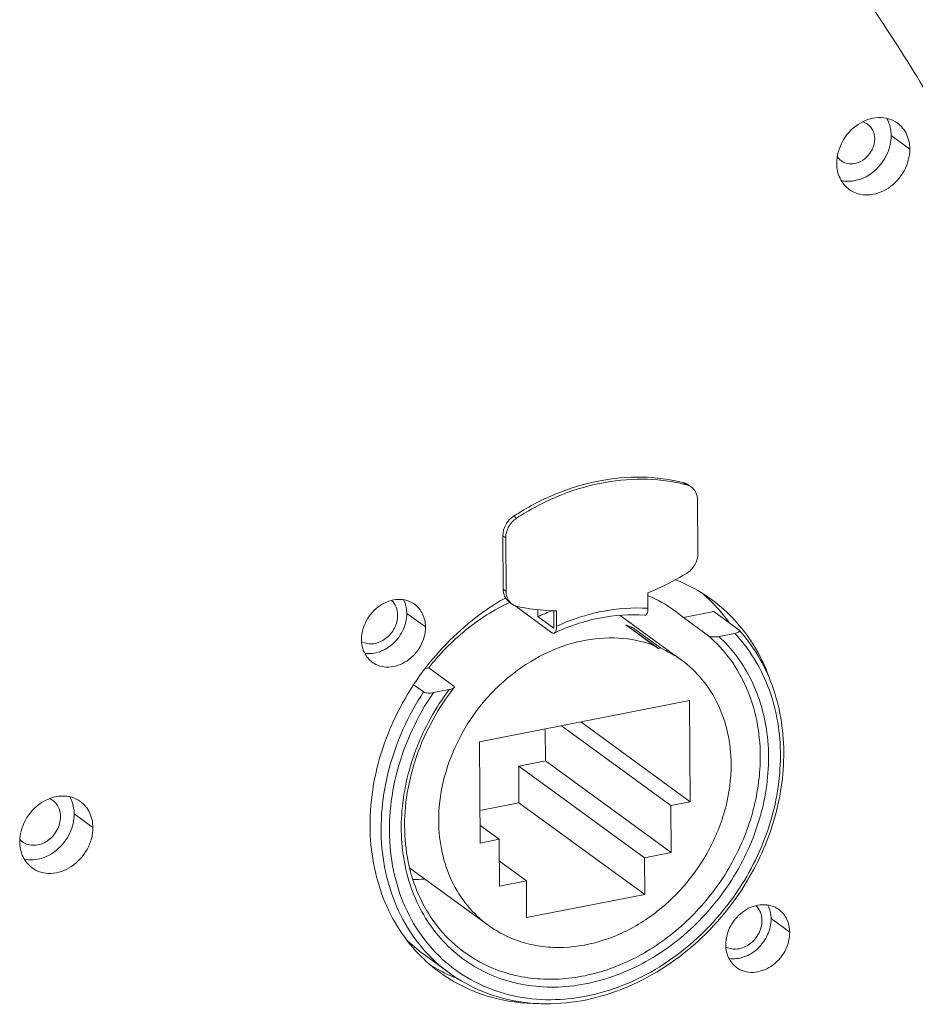
# Model space of a CAD drawing. Units: millimetres. Extents: x 29259 to 30615, y 1919 to 2838.
# Drawn here: x 30507 to 30551, y 2612 to 2660 of the extents above; entities that cross this region are included whole.
import ezdxf

# ---------------------------------------------------------------- set-up
doc = ezdxf.new("R2010")
doc.units = ezdxf.units.MM
doc.layers.add('细实线', color=7, linetype='Continuous', lineweight=13)

msp = doc.modelspace()

# ---------------------------------------------------------------- linework, layer by layer
at = {"layer": '细实线'}
for p, q in [((30550.567, 2654.157), (30549.658, 2654.819)), ((30539.541, 2637.882), (30539.678, 2637.783)), ((30539.78, 2637.77), (30539.916, 2637.671)), ((30540.235, 2634.434), (30540.218, 2637.038)), ((30531.393, 2636.153), (30531.256, 2636.252)), ((30530.745, 2632.694), (30530.728, 2635.297)), ((30530.864, 2635.198), (30530.728, 2635.297)), ((30530.864, 2635.198), (30530.881, 2632.594)), ((30530.745, 2632.694), (30530.881, 2632.594)), ((30537.8, 2631.76), (30537.795, 2632.511)), ((30531.047, 2632.061), (30531.183, 2631.961)), ((30531.06, 2632.052), (30531.054, 2632.049)), ((30531.303, 2631.896), (30533.122, 2630.571)), ((30526.95, 2630.849), (30526.042, 2631.511)), ((30532.436, 2631.693), (30532.439, 2631.355)), ((30533.211, 2630.792), (30533.205, 2631.641)), ((30533.346, 2630.884), (30533.341, 2631.635)), ((30536.445, 2631.414), (30539.438, 2629.233)), ((30539.529, 2631.305), (30539.106, 2631.641)), ((30539.529, 2631.305), (30541.01, 2631.597)), ((30541.01, 2631.597), (30542.236, 2630.703)), ((30532.439, 2631.355), (30533.211, 2630.792)), ((30536.728, 2630.946), (30538.091, 2629.952)), ((30536.728, 2630.946), (30536.949, 2630.798)), ((30539.529, 2631.305), (30540.755, 2630.411)), ((30536.949, 2630.798), (30537.047, 2630.817)), ((30538.312, 2629.805), (30536.949, 2630.798)), ((30537.047, 2630.817), (30538.409, 2629.824)), ((30541.26, 2630.385), (30542.029, 2630.536)), ((30542.25, 2630.691), (30542.236, 2630.703)), ((30542.364, 2630.795), (30542.352, 2630.809)), ((30538.091, 2629.952), (30538.312, 2629.805)), ((30538.312, 2629.805), (30538.409, 2629.824)), ((30526.948, 2628.83), (30527.114, 2628.863)), ((30527.114, 2628.863), (30528.34, 2627.969)), ((30526.395, 2628.016), (30526.859, 2627.678)), ((30527.339, 2627.646), (30528.108, 2627.797)), ((30539.825, 2627.261), (30529.58, 2625.246)), ((30539.858, 2622.329), (30539.825, 2627.261)), ((30539.858, 2622.329), (30534.522, 2626.218)), ((30532.806, 2624.324), (30532.796, 2625.879)), ((30538.923, 2622.145), (30533.587, 2626.034)), ((30529.58, 2625.246), (30529.613, 2620.313)), ((30531.497, 2624.066), (30532.806, 2624.324)), ((30538.938, 2619.855), (30532.806, 2624.324)), ((30531.509, 2622.277), (30531.497, 2624.066)), ((30537.629, 2619.597), (30531.497, 2624.066)), ((30529.603, 2621.902), (30531.509, 2622.277)), ((30537.641, 2617.807), (30531.509, 2622.277)), ((30538.923, 2622.145), (30539.858, 2622.329)), ((30538.938, 2619.855), (30538.923, 2622.145)), ((30510.736, 2621.068), (30509.827, 2621.73)), ((30530.549, 2620.497), (30529.608, 2621.183)), ((30529.613, 2620.313), (30530.549, 2620.497)), ((30530.549, 2620.497), (30530.564, 2618.207)), ((30537.629, 2619.597), (30538.938, 2619.855)), ((30531.874, 2618.465), (30530.556, 2619.425)), ((30537.641, 2617.807), (30537.629, 2619.597)), ((30526.191, 2619.089), (30530.014, 2616.302)), ((30530.564, 2618.207), (30531.874, 2618.465)), ((30531.874, 2618.465), (30531.886, 2616.675)), ((30531.886, 2616.675), (30537.641, 2617.807)), ((30544.712, 2615.961), (30543.803, 2616.624)), ((30526.885, 2614.871), (30528.111, 2613.977))]:
    msp.add_line(p, q, dxfattribs=at)
for centre, radius, start, end in [((30547.676, 2654.192), 0.759, 229.0713, 233.9873), ((30547.676, 2654.193), 0.76, 234.02, 248.0924), ((30547.261, 2654.917), 2.416, 324.0719, 325.0797), ((30537.562, 2629.54), 8.51, 75.6021, 76.6181), ((30539.365, 2637.193), 0.711, 62.3726, 75.6313), ((30539.5, 2637.089), 0.716, 67.6223, 75.6138), ((30539.376, 2637.216), 0.686, 53.9311, 62.2976), ((30539.509, 2637.111), 0.693, 53.9837, 67.615), ((30536.315, 2625.889), 7.792, 53.9684, 68.8064), ((30535.159, 2626.222), 6.704, 53.9286, 66.7938), ((30535.441, 2626.613), 7.722, 47.4456, 49.9931), ((30531.591, 2632.52), 0.692, 220.3215, 233.8609), ((30535.422, 2626.593), 7.749, 45.6787, 47.445), ((30535.374, 2626.544), 7.818, 41.9038, 45.6751), ((30536.303, 2625.898), 7.792, 39.0741, 53.8637), ((30536.729, 2622.133), 10.171, 110.5277, 114.9522), ((30533.478, 2641.806), 10.173, 268.4581, 269.2259), ((30535.268, 2626.451), 7.959, 35.6255, 41.8922), ((30534.781, 2625.66), 5.633, 66.2755, 69.7725), ((30524.253, 2630.889), 0.86, 241.6636, 242.5635), ((30536.188, 2624.767), 5.523, 53.9509, 66.2827), ((30535.329, 2625.328), 8.927, 20.3392, 21.5218), ((30537.673, 2620.621), 11.827, 142.0088, 143.0936), ((30508.271, 2621.687), 0.869, 53.9485, 66.4583), ((30507.819, 2621.067), 0.864, 221.51, 228.4717), ((30507.81, 2621.058), 0.851, 228.4941, 233.8978), ((30526.359, 2626.575), 8.042, 269.9464, 273.8622), ((30531.34, 2620.981), 7.562, 224.8159, 233.8976), ((30542.014, 2616.002), 0.86, 241.6636, 242.5635), ((30532.202, 2620.256), 7.734, 225.3078, 233.903), ((30531.296, 2620.93), 7.745, 238.372, 242.1809), ((30531.327, 2620.99), 7.812, 242.181, 245.3267), ((30532.182, 2620.23), 7.701, 233.915, 236.9014), ((30531.362, 2621.066), 7.896, 245.3304, 249.4602)]:
    msp.add_arc(centre, radius, start, end, dxfattribs=at)
for points, knots in [([(30553.247, 2653.62), (30551.758, 2656.383), (30548.499, 2661.725), (30542.787, 2669.117), (30536.333, 2675.77), (30531.568, 2679.678), (30529.09, 2681.485)], [0, 0, 0, 0, 0.253362, 0.503883, 0.752445, 1, 1, 1, 1]), ([(30547.003, 2653.456), (30547.001, 2653.823), (30547.212, 2654.575), (30547.97, 2655.415), (30548.856, 2655.739), (30549.537, 2655.661), (30549.835, 2655.516), (30549.963, 2655.423)], [0, 0, 0, 0, 0.258648, 0.524365, 0.77238, 0.88813, 1, 1, 1, 1]), ([(30549.442, 2655.652), (30549.477, 2655.591), (30549.604, 2655.331), (30549.657, 2655.037), (30549.658, 2654.819)], [0, 0, 0, 0, 0.242755, 1, 1, 1, 1]), ([(30549.963, 2655.423), (30550.151, 2655.286), (30550.468, 2654.894), (30550.565, 2654.405), (30550.567, 2654.157)], [0, 0, 0, 0, 0.483855, 1, 1, 1, 1]), ([(30548.524, 2655.358), (30548.627, 2655.282), (30548.802, 2655.066), (30548.856, 2654.797), (30548.857, 2654.661)], [0, 0, 0, 0, 0.484327, 1, 1, 1, 1]), ([(30548.857, 2654.661), (30548.859, 2654.297), (30548.564, 2653.73), (30547.913, 2653.407), (30547.545, 2653.427), (30547.393, 2653.489)], [0, 0, 0, 0, 0.513738, 0.768435, 1, 1, 1, 1]), ([(30549.658, 2654.819), (30549.659, 2654.708), (30549.624, 2654.254), (30549.439, 2653.816), (30549.242, 2653.534)], [0, 0, 0, 0, 0.243154, 1, 1, 1, 1]), ([(30550.567, 2654.157), (30550.569, 2653.79), (30550.358, 2653.037), (30549.6, 2652.197), (30548.714, 2651.873), (30548.033, 2651.951), (30547.736, 2652.096), (30547.607, 2652.19)], [0, 0, 0, 0, 0.258648, 0.524365, 0.77238, 0.88813, 1, 1, 1, 1]), ([(30547.607, 2652.19), (30547.419, 2652.327), (30547.102, 2652.719), (30547.005, 2653.207), (30547.003, 2653.456)], [0, 0, 0, 0, 0.483855, 1, 1, 1, 1]), ([(30549.218, 2653.499), (30548.985, 2653.178), (30548.51, 2652.777), (30547.769, 2652.565), (30547.396, 2652.579), (30547.223, 2652.617)], [0, 0, 0, 0, 0.521021, 0.767388, 1, 1, 1, 1]), ([(30539.541, 2637.882), (30538.88, 2638.052), (30537.485, 2638.235), (30535.35, 2638.035), (30533.227, 2637.38), (30531.895, 2636.669), (30531.256, 2636.252)], [0, 0, 0, 0, 0.236288, 0.481373, 0.736179, 1, 1, 1, 1]), ([(30539.531, 2637.819), (30538.878, 2637.975), (30537.504, 2638.134), (30535.408, 2637.917), (30533.326, 2637.262), (30532.02, 2636.562), (30531.393, 2636.153)], [0, 0, 0, 0, 0.236498, 0.481707, 0.736448, 1, 1, 1, 1]), ([(30540.218, 2637.038), (30540.217, 2637.162), (30540.169, 2637.407), (30540.01, 2637.603), (30539.916, 2637.671)], [0, 0, 0, 0, 0.516159, 1, 1, 1, 1]), ([(30530.728, 2635.297), (30530.726, 2635.482), (30530.832, 2635.861), (30531.097, 2636.148), (30531.256, 2636.252)], [0, 0, 0, 0, 0.493413, 1, 1, 1, 1]), ([(30531.393, 2636.153), (30531.234, 2636.049), (30530.969, 2635.762), (30530.863, 2635.383), (30530.864, 2635.198)], [0, 0, 0, 0, 0.506587, 1, 1, 1, 1]), ([(30539.676, 2633.46), (30539.843, 2633.562), (30540.124, 2633.853), (30540.237, 2634.243), (30540.235, 2634.434)], [0, 0, 0, 0, 0.505952, 1, 1, 1, 1]), ([(30537.795, 2632.511), (30537.956, 2632.577), (30538.601, 2632.855), (30539.224, 2633.186), (30539.676, 2633.46)], [0, 0, 0, 0, 0.247514, 1, 1, 1, 1]), ([(30530.772, 2632.479), (30530.767, 2632.496), (30530.752, 2632.567), (30530.745, 2632.639), (30530.745, 2632.694)], [0, 0, 0, 0, 0.246174, 1, 1, 1, 1]), ([(30531.047, 2632.061), (30530.98, 2632.11), (30530.86, 2632.236), (30530.793, 2632.395), (30530.772, 2632.479)], [0, 0, 0, 0, 0.490744, 1, 1, 1, 1]), ([(30530.881, 2632.594), (30530.882, 2632.498), (30530.911, 2632.309), (30531.005, 2632.142), (30531.064, 2632.072)], [0, 0, 0, 0, 0.514112, 1, 1, 1, 1]), ([(30526.422, 2631.957), (30526.31, 2632.038), (30526.05, 2632.165), (30525.454, 2632.234), (30524.678, 2631.95), (30524.015, 2631.215), (30523.83, 2630.557), (30523.832, 2630.236)], [0, 0, 0, 0, 0.111869, 0.227618, 0.475629, 0.741349, 1, 1, 1, 1]), ([(30525.597, 2631.424), (30525.596, 2631.559), (30525.549, 2631.824), (30525.401, 2632.051), (30525.309, 2632.139)], [0, 0, 0, 0, 0.515209, 1, 1, 1, 1]), ([(30526.042, 2631.511), (30526.042, 2631.57), (30526.028, 2631.798), (30525.964, 2632.024), (30525.888, 2632.175)], [0, 0, 0, 0, 0.258464, 1, 1, 1, 1]), ([(30526.95, 2630.849), (30526.949, 2631.066), (30526.864, 2631.494), (30526.587, 2631.837), (30526.422, 2631.957)], [0, 0, 0, 0, 0.516154, 1, 1, 1, 1]), ([(30530.864, 2632.275), (30530.499, 2632.068), (30529.062, 2631.154), (30527.813, 2629.95), (30527.024, 2628.939)], [0, 0, 0, 0, 0.246557, 1, 1, 1, 1]), ([(30531.054, 2632.049), (30530.296, 2631.688), (30528.848, 2630.763), (30527.647, 2629.539), (30527.114, 2628.863)], [0, 0, 0, 0, 0.493692, 1, 1, 1, 1]), ([(30531.183, 2631.961), (30531.243, 2631.918), (30531.333, 2631.873), (30531.428, 2631.848), (30531.452, 2631.842)], [0, 0, 0, 0, 0.746582, 1, 1, 1, 1]), ([(30523.857, 2630.126), (30523.941, 2630.083), (30524.129, 2630.022), (30524.431, 2630.021), (30524.734, 2630.107), (30525.115, 2630.328), (30525.481, 2630.762), (30525.598, 2631.207), (30525.597, 2631.424)], [0, 0, 0, 0, 0.11199, 0.228685, 0.351509, 0.480048, 0.744006, 1, 1, 1, 1]), ([(30523.991, 2629.57), (30524.233, 2629.532), (30524.764, 2629.597), (30525.442, 2630.032), (30525.919, 2630.703), (30526.044, 2631.247), (30526.042, 2631.511)], [0, 0, 0, 0, 0.23329, 0.486533, 0.74795, 1, 1, 1, 1]), ([(30531.452, 2631.842), (30531.595, 2631.812), (30532.173, 2631.704), (30532.762, 2631.649), (30533.204, 2631.637)], [0, 0, 0, 0, 0.247689, 1, 1, 1, 1]), ([(30537.643, 2631.42), (30536.911, 2631.477), (30535.382, 2631.373), (30533.935, 2630.883), (30533.233, 2630.551)], [0, 0, 0, 0, 0.486309, 1, 1, 1, 1]), ([(30533.346, 2630.884), (30534.055, 2631.21), (30535.517, 2631.695), (30537.057, 2631.809), (30537.8, 2631.76)], [0, 0, 0, 0, 0.511608, 1, 1, 1, 1]), ([(30537.8, 2631.76), (30537.8, 2631.714), (30537.795, 2631.628), (30537.767, 2631.517), (30537.724, 2631.448), (30537.678, 2631.421), (30537.654, 2631.419), (30537.643, 2631.42)], [0, 0, 0, 0, 0.341625, 0.621467, 0.831216, 0.917099, 1, 1, 1, 1]), ([(30533.233, 2630.551), (30533.276, 2630.572), (30533.319, 2630.655), (30533.342, 2630.77), (30533.346, 2630.845), (30533.346, 2630.884)], [0, 0, 0, 0, 0.392921, 0.673376, 1, 1, 1, 1]), ([(30524.361, 2629.128), (30524.473, 2629.046), (30524.733, 2628.92), (30525.329, 2628.851), (30526.105, 2629.135), (30526.768, 2629.87), (30526.953, 2630.528), (30526.95, 2630.849)], [0, 0, 0, 0, 0.111869, 0.227618, 0.475629, 0.741349, 1, 1, 1, 1]), ([(30533.122, 2630.571), (30533.139, 2630.558), (30533.175, 2630.539), (30533.217, 2630.544), (30533.233, 2630.551)], [0, 0, 0, 0, 0.540432, 1, 1, 1, 1]), ([(30540.755, 2630.411), (30540.768, 2630.402), (30540.8, 2630.388), (30540.878, 2630.368), (30540.99, 2630.359), (30541.126, 2630.364), (30541.216, 2630.376), (30541.26, 2630.385)], [0, 0, 0, 0, 0.090706, 0.204871, 0.468003, 0.740347, 1, 1, 1, 1]), ([(30540.755, 2630.411), (30541.151, 2630.07), (30541.874, 2629.283), (30542.671, 2627.871), (30543.162, 2626.275), (30543.272, 2625.148), (30543.276, 2624.576)], [0, 0, 0, 0, 0.239751, 0.484685, 0.737612, 1, 1, 1, 1]), ([(30542.029, 2630.536), (30542.064, 2630.543), (30542.128, 2630.559), (30542.2, 2630.588), (30542.241, 2630.619), (30542.26, 2630.641), (30542.265, 2630.669), (30542.256, 2630.684), (30542.25, 2630.691)], [0, 0, 0, 0, 0.347028, 0.633498, 0.746963, 0.838535, 0.915548, 1, 1, 1, 1]), ([(30542.263, 2618.113), (30542.915, 2619.113), (30543.684, 2620.75), (30544.193, 2623.046), (30544.303, 2624.751), (30544.139, 2626.401), (30543.703, 2627.95), (30543.008, 2629.352), (30542.378, 2630.169), (30542.029, 2630.536)], [0, 0, 0, 0, 0.268264, 0.39924, 0.526753, 0.650366, 0.770069, 0.886308, 1, 1, 1, 1]), ([(30542.37, 2618.035), (30543.029, 2619.046), (30543.812, 2620.698), (30544.341, 2623.017), (30544.468, 2624.745), (30544.321, 2626.425), (30543.902, 2628.01), (30543.22, 2629.456), (30542.596, 2630.306), (30542.25, 2630.691)], [0, 0, 0, 0, 0.26683, 0.397352, 0.524686, 0.648431, 0.768569, 0.885489, 1, 1, 1, 1]), ([(30543.634, 2628.602), (30543.555, 2628.803), (30543.216, 2629.578), (30542.761, 2630.304), (30542.364, 2630.795)], [0, 0, 0, 0, 0.254038, 1, 1, 1, 1]), ([(30523.832, 2630.236), (30523.834, 2630.019), (30523.919, 2629.591), (30524.196, 2629.248), (30524.361, 2629.128)], [0, 0, 0, 0, 0.516154, 1, 1, 1, 1]), ([(30538.091, 2629.952), (30537.542, 2630.155), (30536.348, 2630.394), (30534.495, 2630.23), (30532.668, 2629.574), (30530.983, 2628.475), (30529.546, 2627.006), (30528.446, 2625.26), (30527.755, 2623.351), (30527.595, 2622.018), (30527.599, 2621.365)], [0, 0, 0, 0, 0.112367, 0.229824, 0.353125, 0.48149, 0.612969, 0.744947, 0.874707, 1, 1, 1, 1]), ([(30541.26, 2630.385), (30541.566, 2630.102), (30542.133, 2629.475), (30542.811, 2628.389), (30543.306, 2627.179), (30543.505, 2626.319), (30543.573, 2625.879)], [0, 0, 0, 0, 0.242536, 0.488921, 0.740997, 1, 1, 1, 1]), ([(30541.853, 2624.17), (30541.85, 2624.679), (30541.744, 2625.68), (30541.27, 2627.087), (30540.503, 2628.307), (30539.813, 2628.959), (30539.438, 2629.233)], [0, 0, 0, 0, 0.262956, 0.515703, 0.760182, 1, 1, 1, 1]), ([(30527.024, 2628.939), (30526.145, 2627.813), (30524.757, 2625.319), (30524.241, 2622.5), (30524.25, 2621.127)], [0, 0, 0, 0, 0.509873, 1, 1, 1, 1]), ([(30528.111, 2613.977), (30527.648, 2614.315), (30526.79, 2615.105), (30525.793, 2616.563), (30525.112, 2618.244), (30524.772, 2620.084), (30524.78, 2622.018), (30525.255, 2624.652), (30526.112, 2626.538), (30526.859, 2627.678)], [0, 0, 0, 0, 0.113668, 0.229131, 0.347857, 0.470762, 0.598115, 0.729563, 1, 1, 1, 1]), ([(30527.339, 2627.646), (30526.943, 2627.065), (30526.25, 2625.846), (30525.535, 2623.893), (30525.174, 2621.893), (30525.183, 2619.923), (30525.565, 2618.059), (30526.308, 2616.373), (30527.387, 2614.935), (30528.759, 2613.806), (30530.368, 2613.033), (30532.144, 2612.648), (30534.016, 2612.662), (30535.91, 2613.069), (30537.754, 2613.854), (30540.063, 2615.363), (30541.499, 2616.941), (30542.263, 2618.113)], [0, 0, 0, 0, 0.068043, 0.135108, 0.200509, 0.263766, 0.324704, 0.383503, 0.440715, 0.497189, 0.553922, 0.611859, 0.671709, 0.733838, 0.798237, 0.864568, 1, 1, 1, 1]), ([(30527.365, 2616.061), (30527.077, 2616.44), (30526.569, 2617.269), (30526.049, 2618.651), (30525.774, 2620.147), (30525.752, 2621.714), (30525.982, 2623.309), (30526.616, 2625.422), (30527.438, 2626.904), (30528.108, 2627.797)], [0, 0, 0, 0, 0.113611, 0.230249, 0.350566, 0.474765, 0.602612, 0.733506, 1, 1, 1, 1]), ([(30528.216, 2627.723), (30527.448, 2626.7), (30526.26, 2624.445), (30525.799, 2621.328), (30526.145, 2618.983), (30526.733, 2617.402), (30527.632, 2616.034), (30528.421, 2615.299), (30528.847, 2614.988)], [0, 0, 0, 0, 0.272043, 0.531639, 0.654827, 0.773187, 0.887671, 1, 1, 1, 1]), ([(30526.859, 2627.678), (30526.885, 2627.658), (30526.96, 2627.636), (30527.121, 2627.619), (30527.253, 2627.629), (30527.339, 2627.646)], [0, 0, 0, 0, 0.200936, 0.462791, 1, 1, 1, 1]), ([(30528.108, 2627.797), (30528.159, 2627.807), (30528.23, 2627.826), (30528.311, 2627.864), (30528.342, 2627.888), (30528.352, 2627.901)], [0, 0, 0, 0, 0.578415, 0.814032, 1, 1, 1, 1]), ([(30528.352, 2627.901), (30528.36, 2627.91), (30528.372, 2627.938), (30528.351, 2627.961), (30528.34, 2627.969)], [0, 0, 0, 0, 0.471068, 1, 1, 1, 1]), ([(30543.573, 2625.879), (30543.732, 2624.848), (30543.683, 2622.663), (30542.633, 2619.53), (30540.73, 2616.752), (30538.176, 2614.622), (30535.674, 2613.562), (30533.634, 2613.256), (30532.152, 2613.297), (30530.74, 2613.608), (30529.439, 2614.181), (30528.289, 2614.999), (30527.648, 2615.689), (30527.365, 2616.061)], [0, 0, 0, 0, 0.125713, 0.257934, 0.39298, 0.526175, 0.653488, 0.714472, 0.773575, 0.8311, 0.88756, 0.943619, 1, 1, 1, 1]), ([(30543.276, 2624.576), (30543.282, 2623.69), (30543.038, 2621.878), (30542.002, 2619.32), (30540.375, 2617.046), (30538.283, 2615.237), (30535.886, 2614.035), (30533.755, 2613.623), (30532.103, 2613.69), (30530.928, 2613.93), (30529.829, 2614.356), (30529.16, 2614.76), (30528.847, 2614.988)], [0, 0, 0, 0, 0.127052, 0.258883, 0.392544, 0.524619, 0.652097, 0.773213, 0.831532, 0.888512, 0.944514, 1, 1, 1, 1]), ([(30530.014, 2616.303), (30530.27, 2616.116), (30530.819, 2615.785), (30531.721, 2615.435), (30532.685, 2615.238), (30534.041, 2615.183), (30535.79, 2615.521), (30537.756, 2616.507), (30539.473, 2617.992), (30540.808, 2619.857), (30541.658, 2621.956), (30541.858, 2623.443), (30541.853, 2624.17)], [0, 0, 0, 0, 0.055486, 0.111488, 0.168468, 0.226787, 0.347903, 0.47538, 0.607455, 0.741117, 0.872947, 1, 1, 1, 1]), ([(30510.132, 2622.334), (30510.003, 2622.427), (30509.706, 2622.572), (30509.025, 2622.651), (30508.139, 2622.326), (30507.381, 2621.486), (30507.17, 2620.734), (30507.172, 2620.367)], [0, 0, 0, 0, 0.11187, 0.22762, 0.475635, 0.741352, 1, 1, 1, 1]), ([(30509.159, 2621.599), (30509.158, 2621.754), (30509.098, 2622.059), (30508.9, 2622.304), (30508.782, 2622.389)], [0, 0, 0, 0, 0.516191, 1, 1, 1, 1]), ([(30509.827, 2621.73), (30509.827, 2621.805), (30509.808, 2622.093), (30509.718, 2622.379), (30509.611, 2622.564)], [0, 0, 0, 0, 0.259601, 1, 1, 1, 1]), ([(30510.736, 2621.068), (30510.734, 2621.316), (30510.637, 2621.805), (30510.32, 2622.197), (30510.132, 2622.334)], [0, 0, 0, 0, 0.516145, 1, 1, 1, 1]), ([(30507.309, 2620.37), (30507.469, 2620.253), (30507.91, 2620.133), (30508.553, 2620.375), (30509.029, 2620.899), (30509.161, 2621.369), (30509.159, 2621.599)], [0, 0, 0, 0, 0.225152, 0.47393, 0.740465, 1, 1, 1, 1]), ([(30507.391, 2619.529), (30507.67, 2619.467), (30508.296, 2619.512), (30509.105, 2620), (30509.678, 2620.779), (30509.829, 2621.419), (30509.827, 2621.73)], [0, 0, 0, 0, 0.231897, 0.484719, 0.746944, 1, 1, 1, 1]), ([(30527.599, 2621.365), (30527.603, 2620.856), (30527.709, 2619.855), (30528.182, 2618.448), (30528.949, 2617.229), (30529.639, 2616.576), (30530.014, 2616.303)], [0, 0, 0, 0, 0.262956, 0.515698, 0.760177, 1, 1, 1, 1]), ([(30507.776, 2619.101), (30507.904, 2619.008), (30508.202, 2618.863), (30508.883, 2618.784), (30509.769, 2619.109), (30510.527, 2619.949), (30510.738, 2620.701), (30510.736, 2621.068)], [0, 0, 0, 0, 0.11187, 0.22762, 0.475635, 0.741352, 1, 1, 1, 1]), ([(30524.25, 2621.127), (30524.258, 2619.928), (30524.573, 2618.129), (30525.643, 2616.042), (30526.364, 2615.153), (30526.763, 2614.758)], [0, 0, 0, 0, 0.513696, 0.759585, 1, 1, 1, 1]), ([(30507.172, 2620.367), (30507.174, 2620.119), (30507.271, 2619.63), (30507.588, 2619.238), (30507.776, 2619.101)], [0, 0, 0, 0, 0.516145, 1, 1, 1, 1]), ([(30528.111, 2613.977), (30528.616, 2613.609), (30529.732, 2612.991), (30531.599, 2612.489), (30533.583, 2612.425), (30536.308, 2612.926), (30539.557, 2614.619), (30541.561, 2616.798), (30542.37, 2618.035)], [0, 0, 0, 0, 0.11386, 0.229613, 0.348792, 0.472273, 0.730851, 1, 1, 1, 1]), ([(30544.183, 2617.069), (30544.071, 2617.151), (30543.811, 2617.277), (30543.215, 2617.346), (30542.439, 2617.063), (30541.776, 2616.327), (30541.592, 2615.669), (30541.594, 2615.348)], [0, 0, 0, 0, 0.111869, 0.227618, 0.475629, 0.741349, 1, 1, 1, 1]), ([(30543.358, 2616.536), (30543.357, 2616.671), (30543.311, 2616.936), (30543.162, 2617.163), (30543.07, 2617.252)], [0, 0, 0, 0, 0.515209, 1, 1, 1, 1]), ([(30543.803, 2616.624), (30543.803, 2616.683), (30543.789, 2616.911), (30543.726, 2617.137), (30543.649, 2617.288)], [0, 0, 0, 0, 0.258464, 1, 1, 1, 1]), ([(30544.712, 2615.961), (30544.71, 2616.178), (30544.625, 2616.606), (30544.348, 2616.949), (30544.183, 2617.069)], [0, 0, 0, 0, 0.516154, 1, 1, 1, 1]), ([(30541.618, 2615.239), (30541.702, 2615.195), (30541.89, 2615.134), (30542.192, 2615.133), (30542.495, 2615.219), (30542.876, 2615.44), (30543.242, 2615.874), (30543.359, 2616.319), (30543.358, 2616.536)], [0, 0, 0, 0, 0.11199, 0.228685, 0.351509, 0.480048, 0.744006, 1, 1, 1, 1]), ([(30541.752, 2614.682), (30541.994, 2614.644), (30542.525, 2614.709), (30543.204, 2615.144), (30543.681, 2615.815), (30543.805, 2616.359), (30543.803, 2616.624)], [0, 0, 0, 0, 0.23329, 0.486533, 0.74795, 1, 1, 1, 1]), ([(30542.122, 2614.241), (30542.234, 2614.159), (30542.494, 2614.032), (30543.09, 2613.963), (30543.866, 2614.247), (30544.529, 2614.982), (30544.714, 2615.64), (30544.712, 2615.961)], [0, 0, 0, 0, 0.111869, 0.227618, 0.475629, 0.741349, 1, 1, 1, 1]), ([(30541.594, 2615.348), (30541.595, 2615.131), (30541.68, 2614.703), (30541.957, 2614.36), (30542.122, 2614.241)], [0, 0, 0, 0, 0.516154, 1, 1, 1, 1]), ([(30527.976, 2613.779), (30528.63, 2613.353), (30530.099, 2612.689), (30531.694, 2612.481), (30532.498, 2612.483)], [0, 0, 0, 0, 0.492402, 1, 1, 1, 1])]:
    msp.add_open_spline(points, degree=3, knots=knots, dxfattribs=at)
for points in [[(30548.247, 2655.484), (30548.346, 2655.461), (30548.442, 2655.417), (30548.524, 2655.358)], [(30547.179, 2653.619), (30547.122, 2653.669), (30547.072, 2653.727), (30547.031, 2653.791)]]:
    msp.add_open_spline(points, degree=3, dxfattribs=at)

doc.saveas('drawing.dxf')
